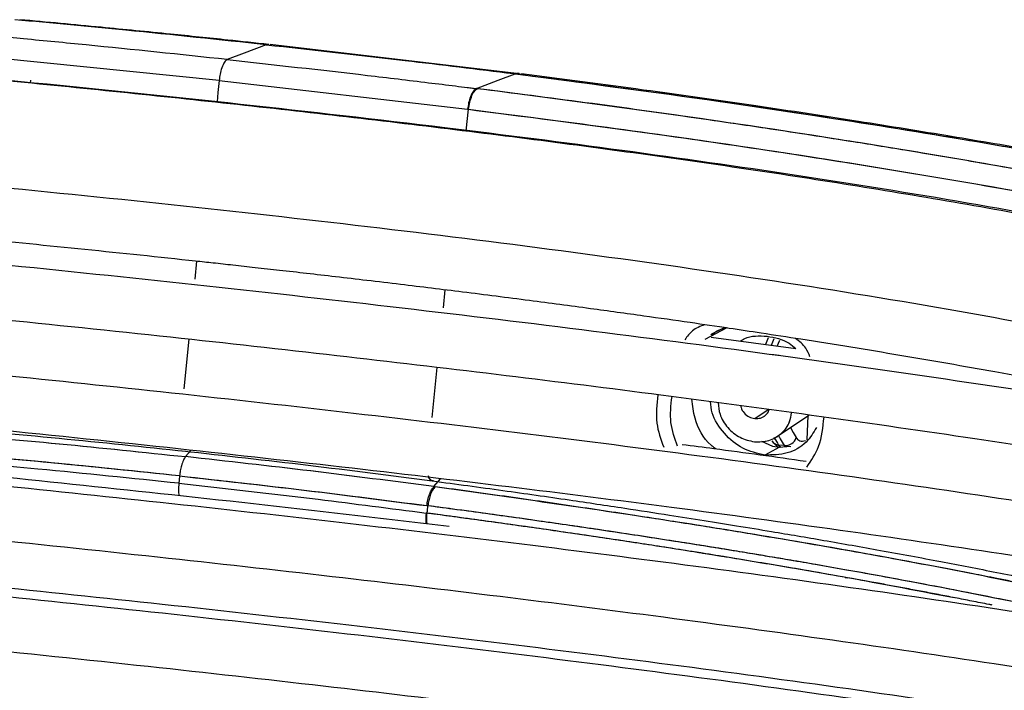
# Model space of a CAD drawing. Units: millimetres. Extents: x 55 to 743, y -867 to 305.
# Drawn here: x 424 to 516, y 238 to 300 of the extents above; entities that cross this region are included whole.
import ezdxf

# ---------------------------------------------------------------- set-up
doc = ezdxf.new("R2010")
doc.units = ezdxf.units.MM

msp = doc.modelspace()

# ---------------------------------------------------------------- linework, layer by layer
at = {"color": 7, "linetype": 'Continuous', "lineweight": 25}
for p, q in [((447.428, 298.036), (446.919, 298.103)), ((470.658, 295.384), (447.295, 298.115)), ((442.534, 294.764), (418.954, 297.13)), ((470.243, 295.376), (470.822, 295.344)), ((470.621, 295.417), (470.453, 295.438)), ((424.882, 294.516), (424.906, 294.775)), ((424.882, 294.516), (424.906, 294.775)), ((442.534, 294.764), (465.786, 292.064)), ((443.186, 292.656), (442.333, 292.755)), ((465.665, 290.043), (465.871, 292.054)), ((465.665, 290.043), (465.871, 292.054)), ((465.786, 292.064), (465.871, 292.054)), ((465.786, 292.064), (465.871, 292.054)), ((440.412, 277.823), (440.243, 276.137)), ((463.66, 275.139), (463.487, 273.464)), ((488.022, 270.531), (490.079, 271.625)), ((439.68, 270.514), (439.216, 265.882)), ((488.583, 270.708), (496.513, 269.64)), ((493.933, 270.636), (493.683, 270.021)), ((494.227, 269.948), (494.493, 270.585)), ((494.782, 269.873), (495.002, 270.425)), ((494.182, 269.13), (494.469, 269.087)), ((494.182, 269.13), (494.469, 269.087)), ((462.911, 267.87), (462.43, 263.194)), ((492.672, 263.088), (493.914, 263.931)), ((493.534, 263.293), (493.541, 263.298)), ((494.788, 261.425), (497.723, 263.419)), ((497.564, 261.089), (497.673, 263.385)), ((493.286, 260.974), (494.32, 260.516)), ((439.901, 260.116), (439.392, 259.521)), ((494.997, 260.4), (493.621, 259.669)), ((494.32, 260.516), (494.997, 260.401)), ((494.473, 260.782), (494.777, 260.438)), ((495.428, 260.551), (494.891, 260.609)), ((494.891, 260.609), (495.116, 260.412)), ((494.891, 260.609), (495.095, 260.41)), ((495.428, 260.551), (494.891, 260.609)), ((494.997, 260.401), (495.965, 260.489)), ((495.417, 260.632), (495.637, 260.456)), ((496.034, 260.432), (495.614, 260.457)), ((462.542, 257.27), (462.47, 257.259)), ((462.584, 257.269), (462.513, 257.265)), ((462.639, 256.712), (463.264, 257.444)), ((462.639, 256.712), (463.264, 257.444)), ((462.737, 256.699), (462.639, 256.712)), ((467.214, 256.049), (467.249, 256.078)), ((465.315, 254.482), (465.318, 254.484)), ((501.126, 248.202), (501.313, 248.176))]:
    msp.add_line(p, q, dxfattribs=at)
at = {"color": 7, "linetype": 'Continuous', "lineweight": 25, "flags": 128}
for points in [[(446.919, 298.103), (444.888, 297.326), (443.292, 296.716)], [(446.919, 298.103), (444.888, 297.326), (443.292, 296.716)], [(466.628, 293.994), (468.653, 294.768), (470.243, 295.376)], [(466.628, 293.994), (468.653, 294.768), (470.243, 295.376)], [(442.534, 294.764), (442.421, 293.639), (442.333, 292.755)], [(442.534, 294.764), (442.421, 293.639), (442.333, 292.755)], [(496.007, 262.253), (496.275, 261.798), (496.56, 261.313)], [(496.007, 262.253), (496.275, 261.798), (496.56, 261.313)], [(438.824, 257.717), (438.785, 257.329), (438.754, 257.024)], [(438.824, 257.717), (438.785, 257.329), (438.754, 257.024)], [(462.737, 256.699), (462.688, 256.706), (462.639, 256.712)]]:
    msp.add_lwpolyline(points, dxfattribs=at)
at = {"color": 7, "linetype": 'Continuous', "lineweight": 25}
for centre, radius, start, end in [((494.979, 261.419), 0.815, 211.0476, 263.75337), ((494.979, 261.419), 0.815, 211.01619, 263.75401), ((495.506, 261.658), 1.109, 265.98575, 341.88108)]:
    msp.add_arc(centre, radius, start, end, dxfattribs=at)
for points, knots in [([(598.579, 260.605), (593.99, 262.197), (584.831, 265.373), (570.798, 269.875), (556.164, 273.952), (540.952, 277.597), (523.905, 281.141), (504.938, 284.51), (484.023, 287.663), (462.625, 290.435), (440.862, 292.902), (418.849, 295.136), (396.614, 297.047), (374.187, 298.546), (353.092, 299.479), (333.397, 299.883), (315.146, 299.835), (296.832, 299.307), (278.483, 298.307), (266.267, 297.379), (260.154, 296.915)], [0, 0, 0, 0, 0.0500461, 0.0998781, 0.1495194, 0.1991919, 0.2489758, 0.3114247, 0.3741393, 0.4370822, 0.5001656, 0.5632311, 0.6261353, 0.6888101, 0.7512343, 0.8010166, 0.8507064, 0.9003831, 0.9501497, 1, 1, 1, 1]), ([(446.919, 298.103), (442.553, 298.565), (434.756, 299.389), (426.877, 300.122), (423.41, 300.445)], [0, 0, 0, 0, 0.5599972, 1, 1, 1, 1]), ([(446.919, 298.103), (442.553, 298.565), (434.756, 299.389), (426.877, 300.122), (423.41, 300.445)], [0, 0, 0, 0, 0.5599972, 1, 1, 1, 1]), ([(447.18, 298.127), (445.9, 298.265), (442.84, 298.594), (437.615, 299.132), (431.129, 299.776), (426.41, 300.213), (423.865, 300.449)], [0, 0, 0, 0, 0.165679, 0.396107, 0.674216, 1, 1, 1, 1]), ([(443.292, 296.716), (438.894, 297.18), (432.562, 297.849), (425.324, 298.547), (422.134, 298.847), (420.729, 298.977), (420.11, 299.034), (419.838, 299.059), (419.718, 299.07), (419.66, 299.075), (419.635, 299.077), (419.624, 299.078)], [0, 0, 0, 0, 0.559995, 0.806398, 0.914815, 0.962519, 0.983508, 0.992743, 0.996807, 0.998595, 1, 1, 1, 1]), ([(443.292, 296.716), (438.894, 297.18), (432.562, 297.849), (425.324, 298.547), (422.134, 298.847), (420.729, 298.977), (420.11, 299.034), (419.838, 299.059), (419.718, 299.07), (419.66, 299.075), (419.635, 299.077), (419.624, 299.078)], [0, 0, 0, 0, 0.559995, 0.806398, 0.914815, 0.962519, 0.983508, 0.992743, 0.996807, 0.998595, 1, 1, 1, 1]), ([(600.467, 260.556), (595.959, 262.112), (586.944, 265.223), (573.125, 269.626), (558.705, 273.631), (543.72, 277.229), (528.331, 280.446), (512.602, 283.324), (496.596, 285.902), (480.27, 288.233), (462.923, 290.447), (444.575, 292.544), (425.269, 294.556), (405.775, 296.325), (388.843, 297.657), (378.335, 298.231), (374.455, 298.443)], [0, 0, 0, 0, 0.070877, 0.141721, 0.212454, 0.283185, 0.354021, 0.423758, 0.493685, 0.563794, 0.634051, 0.713992, 0.793928, 0.873751, 0.953385, 1, 1, 1, 1]), ([(446.919, 298.103), (451.267, 297.622), (459.031, 296.764), (466.702, 295.815), (470.077, 295.397)], [0, 0, 0, 0, 0.559997, 1, 1, 1, 1]), ([(446.919, 298.103), (451.267, 297.622), (459.031, 296.764), (466.702, 295.815), (470.077, 295.397)], [0, 0, 0, 0, 0.559997, 1, 1, 1, 1]), ([(443.292, 296.716), (443.203, 296.653), (443.019, 296.524), (442.782, 295.997), (442.614, 295.38), (442.56, 294.965), (442.534, 294.764)], [0, 0, 0, 0, 0.271962, 0.561992, 0.788037, 1, 1, 1, 1]), ([(443.292, 296.716), (443.203, 296.653), (443.019, 296.524), (442.782, 295.997), (442.614, 295.38), (442.56, 294.965), (442.534, 294.764)], [0, 0, 0, 0, 0.271962, 0.561992, 0.788037, 1, 1, 1, 1]), ([(443.292, 296.716), (447.671, 296.231), (453.976, 295.533), (461.071, 294.68), (464.185, 294.298), (465.554, 294.128), (466.156, 294.053), (466.42, 294.02), (466.537, 294.005), (466.593, 293.998), (466.618, 293.995), (466.628, 293.994)], [0, 0, 0, 0, 0.559995, 0.806398, 0.914815, 0.962519, 0.983508, 0.992743, 0.996807, 0.998595, 1, 1, 1, 1]), ([(443.292, 296.716), (447.671, 296.231), (453.976, 295.533), (461.071, 294.68), (464.185, 294.298), (465.554, 294.128), (466.156, 294.053), (466.42, 294.02), (466.537, 294.005), (466.593, 293.998), (466.618, 293.995), (466.628, 293.994)], [0, 0, 0, 0, 0.559995, 0.806398, 0.914815, 0.962519, 0.983508, 0.992743, 0.996807, 0.998595, 1, 1, 1, 1]), ([(470.077, 295.397), (470.108, 295.393), (470.153, 295.388), (470.204, 295.381), (470.228, 295.378), (470.239, 295.377), (470.243, 295.376)], [0, 0, 0, 0, 0.559942, 0.806316, 0.914721, 1, 1, 1, 1]), ([(470.077, 295.397), (470.108, 295.393), (470.153, 295.388), (470.204, 295.381), (470.228, 295.378), (470.239, 295.377), (470.243, 295.376)], [0, 0, 0, 0, 0.559942, 0.806316, 0.914721, 1, 1, 1, 1]), ([(470.243, 295.376), (476.659, 294.536), (489.484, 292.857), (508.288, 289.951), (526.732, 286.741), (544.741, 283.152), (562.241, 279.12), (579.234, 274.623), (589.984, 271.167), (595.367, 269.436)], [0, 0, 0, 0, 0.142679, 0.2852298, 0.427962, 0.5709643, 0.7138163, 0.8567153, 1, 1, 1, 1]), ([(470.243, 295.376), (474.572, 294.817), (483.428, 293.672), (496.804, 291.73), (507.653, 290.013), (515.893, 288.617), (521.448, 287.639), (527.049, 286.612), (532.423, 285.585), (537.348, 284.605), (542.144, 283.617), (547.222, 282.531), (552.937, 281.253), (558.175, 280.022), (562.862, 278.872), (567.02, 277.817), (571.141, 276.73), (574.904, 275.7), (577.89, 274.857), (580.507, 274.1), (583.255, 273.288), (586.327, 272.354), (589.518, 271.353), (592.514, 270.387), (594.434, 269.747), (595.367, 269.436)], [0, 0, 0, 0, 0.096117, 0.196653, 0.301584, 0.344001, 0.387084, 0.430831, 0.475238, 0.513979, 0.547986, 0.590107, 0.636486, 0.687121, 0.718953, 0.752892, 0.791168, 0.822977, 0.848769, 0.867829, 0.890568, 0.920175, 0.948282, 0.974891, 1, 1, 1, 1]), ([(596.455, 269.247), (593.646, 270.173), (588.267, 271.947), (580.325, 274.321), (572.99, 276.378), (566.284, 278.141), (560.273, 279.636), (554.975, 280.891), (550.405, 281.93), (546.341, 282.823), (542.268, 283.69), (537.673, 284.637), (532.236, 285.714), (525.961, 286.905), (518.833, 288.192), (510.888, 289.552), (502.118, 290.968), (492.512, 292.426), (482.008, 293.921), (474.644, 294.87), (470.824, 295.363)], [0, 0, 0, 0, 0.074949, 0.143544, 0.205863, 0.261953, 0.311844, 0.354831, 0.391868, 0.422956, 0.452938, 0.489605, 0.532522, 0.581637, 0.636935, 0.698408, 0.764792, 0.83716, 0.915544, 1, 1, 1, 1]), ([(466.628, 293.994), (466.53, 293.933), (466.328, 293.807), (466.065, 293.287), (465.877, 292.676), (465.816, 292.264), (465.786, 292.064)], [0, 0, 0, 0, 0.272028, 0.561975, 0.787971, 1, 1, 1, 1]), ([(466.628, 293.994), (466.53, 293.933), (466.328, 293.807), (466.065, 293.287), (465.877, 292.676), (465.816, 292.264), (465.786, 292.064)], [0, 0, 0, 0, 0.272028, 0.561975, 0.787971, 1, 1, 1, 1]), ([(465.871, 292.054), (465.906, 292.282), (465.978, 292.752), (466.189, 293.369), (466.447, 293.826), (466.627, 293.932), (466.714, 293.983)], [0, 0, 0, 0, 0.241904, 0.499999, 0.758095, 1, 1, 1, 1]), ([(465.871, 292.054), (465.906, 292.282), (465.978, 292.752), (466.189, 293.369), (466.447, 293.826), (466.627, 293.932), (466.714, 293.983)], [0, 0, 0, 0, 0.241905, 0.5, 0.758095, 1, 1, 1, 1]), ([(466.714, 293.983), (466.698, 293.985), (466.669, 293.989), (466.641, 293.992), (466.628, 293.994)], [0, 0, 0, 0, 0.559972, 1, 1, 1, 1]), ([(466.714, 293.983), (466.698, 293.985), (466.669, 293.989), (466.641, 293.992), (466.628, 293.994)], [0, 0, 0, 0, 0.559972, 1, 1, 1, 1]), ([(572.548, 274.019), (567.104, 275.49), (556.227, 278.429), (539.216, 282.247), (521.724, 285.688), (503.75, 288.768), (485.417, 291.556), (472.945, 293.175), (466.714, 293.983)], [0, 0, 0, 0, 0.166882, 0.333383, 0.499903, 0.666657, 0.833453, 1, 1, 1, 1]), ([(572.548, 274.019), (570.279, 274.648), (565.741, 275.906), (558.803, 277.685), (551.774, 279.387), (544.648, 281.009), (537.43, 282.556), (530.123, 284.032), (521.967, 285.586), (514.174, 286.976), (507.104, 288.166), (501.916, 289.005), (497.552, 289.687), (492.952, 290.388), (486.115, 291.395), (477.14, 292.65), (470.079, 293.553), (466.714, 293.983)], [0, 0, 0, 0, 0.070028, 0.140032, 0.21002, 0.279998, 0.349971, 0.419943, 0.489915, 0.581561, 0.63842, 0.686069, 0.724504, 0.758006, 0.811607, 0.910226, 1, 1, 1, 1]), ([(465.871, 292.054), (472.077, 291.255), (484.496, 289.657), (502.747, 286.902), (520.629, 283.85), (538.02, 280.427), (554.926, 276.62), (565.729, 273.683), (571.138, 272.212)], [0, 0, 0, 0, 0.166734, 0.333631, 0.500399, 0.666849, 0.833221, 1, 1, 1, 1]), ([(465.871, 292.054), (469.938, 291.537), (478.294, 290.474), (490.68, 288.725), (503.024, 286.823), (515.073, 284.794), (526.842, 282.649), (538.404, 280.306), (549.778, 277.768), (560.733, 275.084), (567.764, 273.144), (571.138, 272.212)], [0, 0, 0, 0, 0.109108, 0.224175, 0.336533, 0.448529, 0.560308, 0.670149, 0.782404, 0.895591, 1, 1, 1, 1]), ([(530.741, 269.513), (525.18, 270.613), (514.029, 272.82), (496.728, 275.666), (479.044, 278.237), (461, 280.544), (442.682, 282.636), (424.176, 284.561), (405.527, 286.276), (386.758, 287.713), (367.901, 288.861), (355.218, 289.303), (348.892, 289.523)], [0, 0, 0, 0, 0.099025, 0.1985488, 0.2985635, 0.3990091, 0.4997816, 0.6006056, 0.7011116, 0.8012057, 0.900837, 1, 1, 1, 1]), ([(326.908, 284.849), (333.334, 284.506), (346.228, 283.817), (365.458, 282.507), (384.471, 281.029), (403.249, 279.382), (421.794, 277.594), (440.249, 275.665), (458.517, 273.619), (476.465, 271.454), (494.191, 269.145), (511.655, 266.668), (528.865, 264.021), (539.926, 262.1), (545.445, 261.142)], [0, 0, 0, 0, 0.083181, 0.166932, 0.251331, 0.333782, 0.416812, 0.500483, 0.584126, 0.666979, 0.749146, 0.83313, 0.916728, 1, 1, 1, 1]), ([(545.445, 261.142), (542.299, 261.873), (535.862, 263.369), (525.748, 265.465), (517.301, 267.072), (510.733, 268.242), (506.243, 269.014), (501.653, 269.774), (497.315, 270.466), (493.51, 271.053), (490.053, 271.573), (486.399, 272.109), (482.072, 272.725), (477.062, 273.415), (471.409, 274.165), (465.483, 274.92), (460.403, 275.542), (456.432, 276.016), (453.496, 276.359), (450.772, 276.673), (448.263, 276.957), (445.97, 277.214), (443.894, 277.443), (442.037, 277.647), (437.428, 278.146), (429.979, 278.93), (419.581, 279.957), (409.148, 280.913), (398.682, 281.787), (388.473, 282.55), (377.914, 283.241), (366.711, 283.858), (354.27, 284.381), (340.914, 284.763), (331.671, 284.82), (326.908, 284.849)], [0, 0, 0, 0, 0.04804, 0.09828, 0.150763, 0.172005, 0.1936, 0.21555, 0.237857, 0.255494, 0.269593, 0.286768, 0.307032, 0.330393, 0.356865, 0.385766, 0.412529, 0.426964, 0.440405, 0.452849, 0.464295, 0.474741, 0.484186, 0.492628, 0.500067, 0.546963, 0.593768, 0.640465, 0.687041, 0.733485, 0.776004, 0.826484, 0.88066, 0.938501, 1, 1, 1, 1]), ([(597.588, 245.039), (595.496, 245.52), (591.545, 246.429), (585.934, 247.702), (580.567, 248.905), (575.222, 250.077), (569.597, 251.274), (563.909, 252.44), (558.128, 253.58), (550.115, 255.101), (539.599, 256.986), (526.575, 259.151), (512.982, 261.254), (498.809, 263.297), (484.16, 265.265), (469.338, 267.129), (454.363, 268.897), (438.721, 270.637), (422.665, 272.318), (406.364, 273.91), (389.963, 275.388), (373.453, 276.74), (356.674, 277.966), (340.092, 279.022), (323.698, 279.902), (307.637, 280.6), (291.543, 281.121), (275.312, 281.477), (264.444, 281.589), (259.011, 281.645)], [0, 0, 0, 0, 0.022342, 0.042199, 0.059574, 0.079, 0.098093, 0.117691, 0.13688, 0.156049, 0.196941, 0.238869, 0.279481, 0.323257, 0.368329, 0.411269, 0.454905, 0.499921, 0.547459, 0.593556, 0.639503, 0.686719, 0.73258, 0.779681, 0.824223, 0.867656, 0.911354, 0.955679, 1, 1, 1, 1]), ([(250.902, 276.632), (256.14, 276.593), (266.387, 276.517), (281.706, 276.255), (296.743, 275.862), (311.813, 275.309), (326.965, 274.604), (342.108, 273.754), (357.656, 272.743), (373.627, 271.565), (389.899, 270.223), (406.019, 268.766), (421.996, 267.205), (438.402, 265.487), (454.958, 263.643), (471.454, 261.679), (487.711, 259.606), (503.702, 257.411), (519.556, 255.058), (533.971, 252.737), (547.041, 250.461), (558.621, 248.296), (569.832, 246.038), (580.766, 243.669), (591.674, 241.207), (598.912, 239.537), (602.563, 238.694)], [0, 0, 0, 0, 0.0411, 0.080402, 0.120094, 0.159068, 0.198908, 0.239707, 0.279221, 0.323014, 0.368071, 0.411044, 0.454675, 0.49963, 0.547266, 0.593318, 0.639197, 0.686465, 0.732263, 0.779398, 0.816643, 0.853052, 0.888924, 0.925561, 0.962454, 1, 1, 1, 1]), ([(603.817, 233.213), (599.113, 234.297), (589.889, 236.423), (575.959, 239.537), (561.791, 242.489), (546.931, 245.29), (531.581, 247.937), (516.098, 250.384), (500.565, 252.653), (485.18, 254.741), (469.603, 256.712), (453.859, 258.58), (437.399, 260.413), (420.498, 262.18), (403.337, 263.848), (386.064, 265.389), (368.67, 266.791), (350.984, 268.053), (335.109, 269.026), (321.003, 269.762), (308.936, 270.299), (296.949, 270.738), (284.849, 271.08), (272.783, 271.328), (260.498, 271.499), (252.352, 271.554), (248.131, 271.583)], [0, 0, 0, 0, 0.047794, 0.09372, 0.139617, 0.185643, 0.233015, 0.279384, 0.323162, 0.368281, 0.411193, 0.45482, 0.499868, 0.547432, 0.593511, 0.639447, 0.686701, 0.732555, 0.779664, 0.811602, 0.84295, 0.873738, 0.904782, 0.936811, 0.967261, 1, 1, 1, 1]), ([(487.973, 271.876), (487.567, 271.722), (486.832, 271.442), (486.347, 270.777), (486.13, 270.478)], [0, 0, 0, 0, 0.550798, 1, 1, 1, 1]), ([(487.973, 271.876), (487.567, 271.722), (486.832, 271.442), (486.347, 270.777), (486.13, 270.478)], [0, 0, 0, 0, 0.550798, 1, 1, 1, 1]), ([(488.549, 270.951), (489.029, 271.236), (489.524, 271.529), (490.064, 271.622), (490.079, 271.625)], [0, 0, 0, 0, 0.9716432, 1, 1, 1, 1]), ([(488.549, 270.951), (489.029, 271.236), (489.524, 271.529), (490.064, 271.622), (490.079, 271.625)], [0, 0, 0, 0, 0.9716432, 1, 1, 1, 1]), ([(488.723, 270.903), (488.738, 270.925), (488.972, 271.264), (489.378, 271.404), (489.758, 271.535)], [0, 0, 0, 0, 0.065094, 1, 1, 1, 1]), ([(488.723, 270.903), (488.738, 270.925), (488.972, 271.264), (489.378, 271.404), (489.758, 271.535)], [0, 0, 0, 0, 0.065094, 1, 1, 1, 1]), ([(491.298, 270.342), (491.442, 270.433), (492.169, 270.891), (493.085, 270.839), (493.82, 270.796)], [0, 0, 0, 0, 0.198428, 1, 1, 1, 1]), ([(491.298, 270.342), (491.442, 270.433), (492.169, 270.891), (493.085, 270.839), (493.82, 270.796)], [0, 0, 0, 0, 0.198428, 1, 1, 1, 1]), ([(493.82, 270.796), (494.547, 270.672), (495.54, 270.502), (496.308, 269.822), (496.513, 269.64)], [0, 0, 0, 0, 0.733138, 1, 1, 1, 1]), ([(493.82, 270.796), (494.547, 270.672), (495.54, 270.502), (496.308, 269.822), (496.513, 269.64)], [0, 0, 0, 0, 0.733138, 1, 1, 1, 1]), ([(497.835, 268.869), (497.72, 269.152), (497.429, 269.868), (496.839, 270.319), (496.483, 270.591)], [0, 0, 0, 0, 0.396588, 1, 1, 1, 1]), ([(497.835, 268.869), (497.72, 269.152), (497.429, 269.868), (496.839, 270.319), (496.483, 270.591)], [0, 0, 0, 0, 0.396588, 1, 1, 1, 1]), ([(494.469, 269.087), (494.544, 269.074), (494.697, 269.047), (494.867, 269.022), (494.946, 269.016), (494.952, 269.016)], [0, 0, 0, 0, 0.468338, 0.958984, 1, 1, 1, 1]), ([(494.469, 269.087), (494.544, 269.074), (494.697, 269.046), (494.864, 269.022), (494.939, 269.017), (494.942, 269.017)], [0, 0, 0, 0, 0.479105, 0.980992, 1, 1, 1, 1]), ([(247.226, 266.526), (252.519, 266.486), (262.915, 266.407), (278.454, 266.141), (293.725, 265.745), (309.006, 265.189), (324.37, 264.476), (339.725, 263.617), (355.491, 262.594), (371.687, 261.4), (388.189, 260.041), (404.535, 258.563), (420.734, 256.979), (437.366, 255.236), (454.147, 253.364), (470.869, 251.37), (487.347, 249.265), (503.553, 247.035), (519.619, 244.646), (534.223, 242.289), (547.464, 239.976), (559.184, 237.778), (570.533, 235.484), (581.633, 233.076), (592.723, 230.581), (600.073, 228.888), (603.763, 228.038)], [0, 0, 0, 0, 0.040963, 0.080443, 0.120133, 0.159102, 0.198937, 0.239726, 0.279239, 0.323034, 0.368092, 0.41107, 0.454699, 0.499644, 0.547269, 0.593315, 0.639193, 0.686454, 0.732245, 0.779374, 0.816615, 0.853025, 0.8888, 0.925509, 0.962606, 1, 1, 1, 1]), ([(483.609, 265.315), (483.503, 264.42), (483.303, 262.728), (483.878, 261.162), (484.149, 260.425)], [0, 0, 0, 0, 0.528901, 1, 1, 1, 1]), ([(483.609, 265.315), (483.503, 264.42), (483.303, 262.728), (483.878, 261.162), (484.149, 260.425)], [0, 0, 0, 0, 0.528901, 1, 1, 1, 1]), ([(485.441, 260.498), (485.178, 261.226), (484.643, 262.71), (484.831, 264.32), (484.927, 265.14)], [0, 0, 0, 0, 0.490334, 1, 1, 1, 1]), ([(485.441, 260.498), (485.178, 261.226), (484.643, 262.71), (484.831, 264.32), (484.927, 265.14)], [0, 0, 0, 0, 0.490334, 1, 1, 1, 1]), ([(488.98, 260.268), (488.845, 260.373), (487.932, 261.072), (487.032, 262.765), (486.848, 264.307), (486.778, 264.891)], [0, 0, 0, 0, 0.09804, 0.658336, 1, 1, 1, 1]), ([(488.98, 260.268), (488.845, 260.373), (487.932, 261.072), (487.032, 262.765), (486.848, 264.307), (486.778, 264.891)], [0, 0, 0, 0, 0.09804, 0.658336, 1, 1, 1, 1]), ([(493.621, 259.669), (492.913, 259.828), (491.498, 260.147), (489.757, 261.63), (488.684, 263.236), (488.555, 264.313), (488.513, 264.657)], [0, 0, 0, 0, 0.288202, 0.576384, 0.864668, 1, 1, 1, 1]), ([(493.621, 259.669), (492.913, 259.828), (491.498, 260.147), (489.757, 261.63), (488.684, 263.236), (488.555, 264.313), (488.513, 264.657)], [0, 0, 0, 0, 0.288202, 0.576384, 0.864668, 1, 1, 1, 1]), ([(489.234, 264.56), (489.271, 264.202), (489.358, 263.364), (490.104, 262.19), (491.249, 261.224), (492.171, 261.015), (492.633, 260.911)], [0, 0, 0, 0, 0.199147, 0.466098, 0.733049, 1, 1, 1, 1]), ([(489.235, 264.56), (489.272, 264.202), (489.358, 263.364), (490.104, 262.191), (491.249, 261.224), (492.171, 261.015), (492.633, 260.911)], [0, 0, 0, 0, 0.199075, 0.466109, 0.733101, 1, 1, 1, 1]), ([(491.359, 264.275), (491.366, 264.224), (491.399, 263.983), (491.666, 263.601), (492.117, 263.213), (492.487, 263.129), (492.672, 263.088)], [0, 0, 0, 0, 0.081011, 0.3873407, 0.6936703, 1, 1, 1, 1]), ([(491.359, 264.275), (491.366, 264.224), (491.399, 263.983), (491.666, 263.601), (492.117, 263.213), (492.487, 263.129), (492.672, 263.088)], [0, 0, 0, 0, 0.081011, 0.387341, 0.69367, 1, 1, 1, 1]), ([(492.633, 260.911), (493.096, 260.915), (494.022, 260.923), (495.193, 261.64), (495.954, 262.594), (496.067, 263.348), (496.11, 263.636)], [0, 0, 0, 0, 0.27634, 0.552797, 0.829311, 1, 1, 1, 1]), ([(492.633, 260.911), (493.096, 260.915), (494.023, 260.924), (495.194, 261.641), (495.955, 262.596), (496.068, 263.349), (496.111, 263.635)], [0, 0, 0, 0, 0.27656, 0.553121, 0.829681, 1, 1, 1, 1]), ([(492.672, 263.088), (492.858, 263.089), (493.23, 263.092), (493.69, 263.383), (493.962, 263.685), (494.002, 263.893), (494.007, 263.918)], [0, 0, 0, 0, 0.3185564, 0.6371127, 0.9556691, 1, 1, 1, 1]), ([(492.672, 263.088), (492.858, 263.089), (493.23, 263.092), (493.69, 263.383), (493.962, 263.685), (494.002, 263.893), (494.007, 263.918)], [0, 0, 0, 0, 0.318556, 0.637113, 0.955669, 1, 1, 1, 1]), ([(497.549, 258.546), (497.962, 259.169), (498.888, 260.564), (499.059, 262.276), (499.154, 263.224)], [0, 0, 0, 0, 0.446689, 1, 1, 1, 1]), ([(497.549, 258.546), (497.962, 259.169), (498.888, 260.564), (499.059, 262.276), (499.154, 263.224)], [0, 0, 0, 0, 0.446689, 1, 1, 1, 1]), ([(415.571, 262.329), (419.573, 261.979), (427.575, 261.277), (435.463, 260.446), (439.407, 260.031)], [0, 0, 0, 0, 0.50001, 1, 1, 1, 1]), ([(415.571, 262.329), (419.573, 261.979), (427.575, 261.277), (435.463, 260.446), (439.407, 260.031)], [0, 0, 0, 0, 0.50001, 1, 1, 1, 1]), ([(415.634, 261.797), (419.623, 261.451), (427.601, 260.759), (435.461, 259.934), (439.392, 259.521)], [0, 0, 0, 0, 0.499975, 1, 1, 1, 1]), ([(415.634, 261.797), (419.619, 261.451), (427.596, 260.76), (435.457, 259.934), (439.392, 259.521)], [0, 0, 0, 0, 0.499447, 1, 1, 1, 1]), ([(498.45, 262.25), (498.156, 261.766), (497.501, 260.685), (495.736, 259.699), (494.326, 259.679), (493.621, 259.669)], [0, 0, 0, 0, 0.288651, 0.644487, 1, 1, 1, 1]), ([(498.45, 262.25), (498.156, 261.766), (497.501, 260.685), (495.736, 259.699), (494.326, 259.679), (493.621, 259.669)], [0, 0, 0, 0, 0.288651, 0.644487, 1, 1, 1, 1]), ([(603.601, 222.892), (598.901, 223.97), (589.649, 226.094), (575.634, 229.21), (561.359, 232.172), (546.401, 234.983), (530.983, 237.635), (515.439, 240.089), (499.849, 242.365), (484.409, 244.46), (468.777, 246.439), (452.979, 248.314), (436.468, 250.156), (419.515, 251.932), (402.299, 253.608), (384.971, 255.159), (367.52, 256.572), (349.78, 257.844), (333.185, 258.87), (317.703, 259.678), (303.601, 260.288), (289.493, 260.767), (275.371, 261.113), (261.011, 261.353), (251.436, 261.43), (246.562, 261.469)], [0, 0, 0, 0, 0.0474954, 0.0934842, 0.1396341, 0.1856736, 0.233043, 0.2794134, 0.3231915, 0.3682977, 0.4112218, 0.4548486, 0.4998767, 0.5474186, 0.5934986, 0.6394387, 0.6866766, 0.7325287, 0.7796303, 0.8168295, 0.8532414, 0.889115, 0.9260099, 0.9623353, 1, 1, 1, 1]), ([(494.464, 261.314), (494.475, 261.296), (494.618, 261.061), (494.76, 260.826), (494.891, 260.609)], [0, 0, 0, 0, 0.0780179, 1, 1, 1, 1]), ([(494.464, 261.314), (494.475, 261.296), (494.618, 261.061), (494.76, 260.826), (494.891, 260.609)], [0, 0, 0, 0, 0.0780179, 1, 1, 1, 1]), ([(494.939, 261.418), (494.98, 261.344), (495.143, 261.056), (495.307, 260.767), (495.428, 260.551)], [0, 0, 0, 0, 0.253319, 1, 1, 1, 1]), ([(494.939, 261.418), (494.98, 261.344), (495.143, 261.056), (495.307, 260.767), (495.428, 260.551)], [0, 0, 0, 0, 0.253319, 1, 1, 1, 1]), ([(497.407, 261.001), (497.229, 260.946), (496.91, 260.847), (496.668, 261.17), (496.56, 261.313)], [0, 0, 0, 0, 0.55927, 1, 1, 1, 1]), ([(497.407, 261.001), (497.229, 260.946), (496.91, 260.847), (496.668, 261.17), (496.56, 261.313)], [0, 0, 0, 0, 0.55927, 1, 1, 1, 1]), ([(438.824, 257.717), (434.91, 258.128), (427.083, 258.952), (419.139, 259.648), (415.168, 259.996)], [0, 0, 0, 0, 0.500023, 1, 1, 1, 1]), ([(438.824, 257.717), (434.815, 258.138), (426.987, 258.961), (419.044, 259.657), (415.168, 259.996)], [0, 0, 0, 0, 0.51211, 1, 1, 1, 1]), ([(439.126, 260.061), (443.05, 259.625), (450.899, 258.754), (458.614, 257.756), (462.471, 257.257)], [0, 0, 0, 0, 0.499996, 1, 1, 1, 1]), ([(439.126, 260.061), (443.05, 259.625), (450.899, 258.754), (458.614, 257.756), (462.471, 257.257)], [0, 0, 0, 0, 0.499996, 1, 1, 1, 1]), ([(485.867, 260.667), (486.864, 260.541), (490.782, 260.046), (494.613, 259.504), (497.471, 259.101)], [0, 0, 0, 0, 0.254367, 1, 1, 1, 1]), ([(438.754, 257.024), (434.369, 257.484), (426.538, 258.304), (418.591, 258.998), (415.094, 259.303)], [0, 0, 0, 0, 0.559994, 1, 1, 1, 1]), ([(438.754, 257.024), (434.369, 257.484), (426.538, 258.304), (418.591, 258.998), (415.094, 259.303)], [0, 0, 0, 0, 0.559994, 1, 1, 1, 1]), ([(439.392, 259.521), (439.321, 259.419), (439.177, 259.213), (439.007, 258.729), (438.885, 258.215), (438.844, 257.881), (438.824, 257.717)], [0, 0, 0, 0, 0.274833, 0.561266, 0.785167, 1, 1, 1, 1]), ([(439.392, 259.521), (439.321, 259.419), (439.177, 259.213), (439.007, 258.729), (438.885, 258.215), (438.844, 257.881), (438.824, 257.717)], [0, 0, 0, 0, 0.274833, 0.561266, 0.785167, 1, 1, 1, 1]), ([(462.639, 256.712), (458.799, 257.213), (451.119, 258.215), (443.301, 259.086), (439.392, 259.521)], [0, 0, 0, 0, 0.499975, 1, 1, 1, 1]), ([(462.639, 256.712), (458.804, 257.213), (451.124, 258.215), (443.306, 259.085), (439.392, 259.521)], [0, 0, 0, 0, 0.499361, 1, 1, 1, 1]), ([(413.437, 258.49), (416.138, 258.23), (424.411, 257.43), (438.438, 255.94), (452.63, 254.379), (461.215, 253.343), (464.063, 253)], [0, 0, 0, 0, 0.157707, 0.483123, 0.82855, 1, 1, 1, 1]), ([(438.824, 257.717), (442.716, 257.284), (450.501, 256.419), (458.149, 255.428), (461.973, 254.933)], [0, 0, 0, 0, 0.5000226, 1, 1, 1, 1]), ([(438.824, 257.717), (442.809, 257.274), (450.593, 256.408), (458.241, 255.417), (461.973, 254.933)], [0, 0, 0, 0, 0.511954, 1, 1, 1, 1]), ([(462.513, 257.265), (462.502, 257.264), (462.428, 257.256), (462.307, 257.361), (462.185, 257.514), (462.14, 257.669), (462.128, 257.711)], [0, 0, 0, 0, 0.067869, 0.461349, 0.854437, 1, 1, 1, 1]), ([(462.513, 257.265), (462.502, 257.264), (462.428, 257.256), (462.307, 257.361), (462.185, 257.514), (462.14, 257.669), (462.128, 257.711)], [0, 0, 0, 0, 0.067869, 0.461349, 0.854437, 1, 1, 1, 1]), ([(462.47, 257.259), (462.468, 257.259), (462.399, 257.247), (462.277, 257.336), (462.183, 257.498), (462.137, 257.578)], [0, 0, 0, 0, 0.017504, 0.518901, 1, 1, 1, 1]), ([(462.47, 257.259), (462.468, 257.259), (462.399, 257.247), (462.277, 257.336), (462.183, 257.498), (462.137, 257.578)], [0, 0, 0, 0, 0.017504, 0.518901, 1, 1, 1, 1]), ([(462.511, 257.249), (464.709, 256.955), (468.991, 256.38), (474.979, 255.521), (480.177, 254.748), (484.387, 254.1), (487.876, 253.55), (491.056, 253.038), (494.787, 252.424), (499.283, 251.661), (504.566, 250.728), (509.968, 249.728), (515.376, 248.676), (520.47, 247.634), (525.248, 246.605), (529.669, 245.607), (533.228, 244.767), (536.129, 244.058), (538.592, 243.442), (541.527, 242.686), (545.566, 241.605), (549.455, 240.528), (552.13, 239.725), (552.955, 239.478)], [0, 0, 0, 0, 0.069331, 0.135088, 0.190472, 0.235491, 0.270275, 0.302927, 0.338271, 0.391267, 0.449364, 0.511308, 0.569338, 0.628878, 0.681586, 0.730212, 0.778792, 0.803081, 0.829831, 0.863666, 0.904699, 0.970617, 1, 1, 1, 1]), ([(462.511, 257.249), (464.709, 256.955), (468.991, 256.38), (474.979, 255.521), (480.177, 254.748), (484.387, 254.1), (487.876, 253.55), (491.056, 253.038), (494.787, 252.424), (499.283, 251.661), (504.566, 250.728), (509.968, 249.728), (515.376, 248.676), (520.47, 247.634), (525.248, 246.605), (529.669, 245.607), (533.228, 244.767), (536.129, 244.058), (538.592, 243.442), (541.527, 242.686), (545.566, 241.605), (549.455, 240.528), (552.13, 239.725), (552.955, 239.478)], [0, 0, 0, 0, 0.069331, 0.135088, 0.190472, 0.235491, 0.270275, 0.302927, 0.338271, 0.391267, 0.449364, 0.511308, 0.569338, 0.628878, 0.681586, 0.730212, 0.778792, 0.803081, 0.829831, 0.863666, 0.904699, 0.970617, 1, 1, 1, 1]), ([(245.905, 256.413), (252.027, 256.358), (264.196, 256.249), (282.292, 255.879), (300.206, 255.323), (318.134, 254.549), (336.059, 253.576), (353.574, 252.442), (370.673, 251.175), (387.211, 249.806), (403.594, 248.32), (419.83, 246.728), (436.495, 244.979), (453.311, 243.1), (470.071, 241.1), (486.588, 238.989), (502.835, 236.755), (518.942, 234.362), (533.59, 232.001), (546.874, 229.687), (558.64, 227.488), (570.041, 225.194), (581.201, 222.785), (592.351, 220.293), (599.735, 218.599), (603.437, 217.749)], [0, 0, 0, 0, 0.047239, 0.093902, 0.139544, 0.185588, 0.232891, 0.279275, 0.323069, 0.368114, 0.411104, 0.454733, 0.499659, 0.547262, 0.593309, 0.639191, 0.686434, 0.732222, 0.77934, 0.816576, 0.852991, 0.88878, 0.925501, 0.962646, 1, 1, 1, 1]), ([(286.056, 256.502), (290.847, 256.363), (301.65, 256.05), (318.556, 255.305), (336.61, 254.331), (354.228, 253.189), (371.403, 251.917), (388.015, 250.543), (404.479, 249.05), (420.804, 247.45), (437.573, 245.69), (454.502, 243.798), (471.387, 241.783), (488.037, 239.653), (504.425, 237.397), (520.654, 234.983), (535.38, 232.605), (548.714, 230.281), (560.491, 228.069), (569.203, 226.336), (573.916, 225.318), (574.979, 225.088)], [0, 0, 0, 0, 0.046168, 0.104101, 0.163604, 0.221816, 0.276696, 0.333132, 0.387075, 0.441835, 0.498217, 0.558064, 0.615954, 0.673675, 0.73319, 0.790874, 0.849976, 0.896586, 0.942181, 0.986958, 1, 1, 1, 1]), ([(438.754, 257.024), (438.738, 256.808), (438.707, 256.399), (438.746, 256.054), (438.764, 255.891)], [0, 0, 0, 0, 0.528566, 1, 1, 1, 1]), ([(438.754, 257.024), (438.738, 256.808), (438.707, 256.399), (438.746, 256.054), (438.764, 255.891)], [0, 0, 0, 0, 0.528566, 1, 1, 1, 1]), ([(438.754, 257.024), (443.113, 256.538), (450.896, 255.67), (458.541, 254.676), (461.905, 254.24)], [0, 0, 0, 0, 0.559994, 1, 1, 1, 1]), ([(438.754, 257.024), (443.113, 256.538), (450.896, 255.67), (458.541, 254.676), (461.905, 254.24)], [0, 0, 0, 0, 0.559994, 1, 1, 1, 1]), ([(461.973, 254.933), (462.002, 255.118), (462.06, 255.496), (462.22, 256.014), (462.417, 256.449), (462.566, 256.626), (462.639, 256.712)], [0, 0, 0, 0, 0.244813, 0.5, 0.755186, 1, 1, 1, 1]), ([(461.973, 254.933), (462.002, 255.118), (462.06, 255.496), (462.22, 256.014), (462.417, 256.449), (462.566, 256.626), (462.639, 256.712)], [0, 0, 0, 0, 0.2448138, 0.5000002, 0.7551865, 1, 1, 1, 1]), ([(462.737, 256.699), (462.655, 256.6), (462.487, 256.398), (462.288, 255.922), (462.145, 255.414), (462.095, 255.083), (462.071, 254.92)], [0, 0, 0, 0, 0.274892, 0.561251, 0.785108, 1, 1, 1, 1]), ([(462.737, 256.699), (462.655, 256.6), (462.487, 256.398), (462.288, 255.922), (462.145, 255.414), (462.095, 255.083), (462.071, 254.92)], [0, 0, 0, 0, 0.274892, 0.561251, 0.785108, 1, 1, 1, 1]), ([(546.03, 240.925), (545.81, 240.991), (539.196, 242.966), (525.545, 246.052), (505.127, 250.171), (484.189, 253.674), (469.888, 255.691), (462.737, 256.699)], [0, 0, 0, 0, 0.008529, 0.256502, 0.504504, 0.752224, 1, 1, 1, 1]), ([(546.074, 240.927), (545.089, 241.196), (542.801, 241.819), (539.206, 242.746), (534.966, 243.801), (530.631, 244.83), (526.391, 245.79), (522.685, 246.596), (519.073, 247.354), (515.908, 247.997), (513.012, 248.568), (510.514, 249.05), (507.766, 249.568), (504.644, 250.143), (501.11, 250.776), (497.13, 251.468), (492.666, 252.221), (487.716, 253.027), (482.141, 253.905), (476.088, 254.82), (469.55, 255.771), (465.048, 256.385), (462.737, 256.699)], [0, 0, 0, 0, 0.03752, 0.087164, 0.135642, 0.196615, 0.248643, 0.292454, 0.332888, 0.380824, 0.407719, 0.437978, 0.471175, 0.506825, 0.550165, 0.597739, 0.648746, 0.708673, 0.772675, 0.844752, 0.920301, 1, 1, 1, 1]), ([(462.071, 254.92), (462.071, 254.92), (462.071, 254.92), (462.07, 254.92), (462.07, 254.92), (462.068, 254.921), (462.06, 254.922), (462.028, 254.926), (461.997, 254.93), (461.973, 254.933)], [0, 0, 0, 0, 0.001102, 0.001592, 0.00452, 0.016231, 0.063077, 0.250462, 1, 1, 1, 1]), ([(462.071, 254.92), (462.071, 254.92), (462.071, 254.92), (462.07, 254.92), (462.07, 254.92), (462.068, 254.921), (462.06, 254.922), (462.028, 254.926), (461.997, 254.93), (461.973, 254.933)], [0, 0, 0, 0, 0.001102, 0.001592, 0.00452, 0.016231, 0.063077, 0.250462, 1, 1, 1, 1]), ([(462, 254.227), (462.013, 254.356), (462.037, 254.588), (462.06, 254.819), (462.071, 254.92)], [0, 0, 0, 0, 0.56, 1, 1, 1, 1]), ([(462, 254.227), (462.013, 254.356), (462.037, 254.588), (462.06, 254.819), (462.071, 254.92)], [0, 0, 0, 0, 0.56, 1, 1, 1, 1]), ([(525.689, 244.035), (524.401, 244.324), (520.758, 245.14), (514.588, 246.403), (507.668, 247.742), (501.287, 248.906), (495.778, 249.865), (490.483, 250.747), (484.983, 251.627), (479.15, 252.521), (473.249, 253.385), (467.588, 254.181), (463.88, 254.678), (462.071, 254.92)], [0, 0, 0, 0, 0.063082, 0.178411, 0.298462, 0.395262, 0.482124, 0.559047, 0.644352, 0.739469, 0.830449, 0.917292, 1, 1, 1, 1]), ([(525.796, 244.022), (525.511, 244.087), (524.063, 244.413), (521.116, 245.049), (517.136, 245.882), (513.188, 246.672), (509.792, 247.33), (506.849, 247.885), (504.012, 248.409), (501.216, 248.913), (498.503, 249.39), (496.159, 249.794), (494.189, 250.127), (492.354, 250.434), (490.29, 250.773), (487.838, 251.17), (485.08, 251.606), (481.797, 252.116), (477.655, 252.742), (472.873, 253.438), (468.322, 254.077), (464.787, 254.559), (462.838, 254.818), (462.071, 254.92)], [0, 0, 0, 0, 0.013926, 0.070871, 0.143349, 0.206718, 0.260962, 0.306086, 0.347263, 0.395978, 0.438755, 0.475598, 0.506506, 0.53148, 0.561758, 0.60328, 0.64617, 0.690428, 0.756024, 0.838237, 0.911104, 0.965021, 1, 1, 1, 1]), ([(461.905, 254.24), (461.892, 254.1), (461.864, 253.809), (461.86, 253.472), (461.882, 253.302), (461.888, 253.26)], [0, 0, 0, 0, 0.409628, 0.85473, 1, 1, 1, 1]), ([(461.905, 254.24), (461.892, 254.1), (461.864, 253.809), (461.86, 253.472), (461.882, 253.302), (461.888, 253.26)], [0, 0, 0, 0, 0.40962, 0.854713, 1, 1, 1, 1]), ([(462, 254.227), (462, 254.227), (462, 254.227), (461.999, 254.227), (461.999, 254.227), (461.997, 254.227), (461.989, 254.228), (461.958, 254.232), (461.929, 254.236), (461.905, 254.24)], [0, 0, 0, 0, 0.001274, 0.001765, 0.004692, 0.016402, 0.06324, 0.250592, 1, 1, 1, 1]), ([(462, 254.227), (462, 254.227), (462, 254.227), (461.999, 254.227), (461.999, 254.227), (461.997, 254.227), (461.989, 254.228), (461.958, 254.232), (461.929, 254.236), (461.905, 254.24)], [0, 0, 0, 0, 0.001274, 0.001765, 0.004692, 0.016402, 0.06324, 0.250592, 1, 1, 1, 1]), ([(461.994, 253.247), (461.982, 253.322), (461.935, 253.605), (461.972, 253.964), (462, 254.227)], [0, 0, 0, 0, 0.266933, 1, 1, 1, 1]), ([(461.994, 253.247), (461.982, 253.322), (461.935, 253.605), (461.972, 253.964), (462, 254.227)], [0, 0, 0, 0, 0.266933, 1, 1, 1, 1]), ([(511.357, 246.283), (507.634, 247.001), (503.439, 247.809), (498.713, 248.637), (497.281, 248.886), (495.846, 249.133), (494.41, 249.377), (492.973, 249.619), (491.533, 249.859), (490.092, 250.097), (488.58, 250.344), (486.633, 250.657), (484.351, 251.015), (481.638, 251.434), (478.695, 251.879), (475.353, 252.372), (471.962, 252.86), (468.877, 253.294), (466.498, 253.621), (464.748, 253.858), (463.546, 254.02), (462.666, 254.138), (462.186, 254.202), (462, 254.227)], [0, 0, 0, 0, 0.232048, 0.261376, 0.290699, 0.320017, 0.34933, 0.378638, 0.407942, 0.43724, 0.466534, 0.499986, 0.555573, 0.60493, 0.664126, 0.733165, 0.805957, 0.867424, 0.917563, 0.947733, 0.971529, 0.988952, 1, 1, 1, 1]), ([(514.894, 245.614), (514.793, 245.635), (514.162, 245.765), (513.002, 245.991), (511.435, 246.299), (509.896, 246.596), (508.388, 246.884), (506.912, 247.162), (505.466, 247.431), (502.12, 248.046), (497.385, 248.885), (491.426, 249.886), (486.668, 250.653), (482.094, 251.367), (477.428, 252.07), (472.241, 252.823), (467.075, 253.547), (463.671, 254.003), (462, 254.227)], [0, 0, 0, 0, 0.005921, 0.036988, 0.067408, 0.097181, 0.126307, 0.154786, 0.182618, 0.209802, 0.347736, 0.454333, 0.549379, 0.617465, 0.712444, 0.811658, 0.90751, 1, 1, 1, 1]), ([(603.268, 212.612), (598.555, 213.689), (589.261, 215.813), (575.173, 218.926), (560.825, 221.89), (545.809, 224.702), (530.339, 227.357), (514.749, 229.814), (499.118, 232.094), (483.639, 234.193), (467.969, 236.178), (452.135, 238.06), (435.59, 239.907), (418.603, 241.69), (401.35, 243.374), (383.984, 244.933), (366.498, 246.355), (348.723, 247.638), (331.156, 248.733), (313.787, 249.636), (296.968, 250.333), (280.16, 250.838), (262.966, 251.192), (251.254, 251.302), (245.255, 251.359)], [0, 0, 0, 0, 0.047415, 0.09349, 0.139652, 0.185705, 0.233072, 0.279445, 0.323224, 0.368317, 0.411252, 0.454879, 0.499889, 0.547411, 0.593492, 0.639435, 0.686656, 0.732507, 0.7796, 0.824139, 0.86757, 0.909741, 0.953766, 1, 1, 1, 1]), ([(244.614, 246.307), (250.751, 246.246), (262.936, 246.124), (281.088, 245.733), (299.061, 245.159), (317.065, 244.368), (335.051, 243.381), (352.64, 242.232), (369.827, 240.95), (386.488, 239.564), (403.031, 238.057), (419.464, 236.439), (436.343, 234.66), (453.38, 232.749), (470.335, 230.716), (486.962, 228.58), (503.242, 226.33), (519.283, 223.936), (533.812, 221.588), (546.931, 219.299), (558.545, 217.128), (569.834, 214.861), (580.931, 212.476), (592.047, 210.006), (599.408, 208.323), (603.096, 207.48)], [0, 0, 0, 0, 0.047238, 0.093781, 0.139648, 0.185734, 0.233065, 0.279563, 0.323514, 0.36871, 0.412105, 0.456197, 0.501595, 0.549748, 0.596328, 0.642516, 0.689639, 0.735334, 0.781897, 0.818525, 0.854371, 0.889668, 0.926035, 0.962946, 1, 1, 1, 1]), ([(273.926, 246.624), (276.376, 246.575), (284.835, 246.407), (299.304, 245.917), (317.445, 245.131), (335.537, 244.136), (353.19, 242.986), (370.4, 241.703), (387.045, 240.321), (403.544, 238.821), (419.903, 237.214), (436.703, 235.448), (453.665, 233.55), (470.586, 231.529), (487.273, 229.394), (503.698, 227.133), (519.967, 224.716), (534.739, 222.336), (548.112, 220.009), (559.955, 217.802), (571.416, 215.496), (579.112, 213.86), (583.048, 212.986), (583.279, 212.934)], [0, 0, 0, 0, 0.021976, 0.07587, 0.129987, 0.185554, 0.239921, 0.291175, 0.343864, 0.394254, 0.445395, 0.49803, 0.553897, 0.60796, 0.661866, 0.717424, 0.771291, 0.826485, 0.870021, 0.912621, 0.954462, 0.997332, 1, 1, 1, 1]), ([(602.919, 202.355), (598.193, 203.43), (588.859, 205.554), (574.7, 208.665), (560.281, 211.63), (545.209, 214.442), (529.69, 217.099), (514.056, 219.558), (498.386, 221.842), (482.87, 223.946), (467.164, 225.936), (451.295, 227.823), (434.718, 229.676), (417.698, 231.464), (400.411, 233.155), (383.011, 234.722), (365.491, 236.152), (347.684, 237.444), (330.083, 238.551), (312.68, 239.466), (295.652, 240.185), (278.551, 240.712), (261.314, 241.078), (249.744, 241.198), (243.982, 241.258)], [0, 0, 0, 0, 0.047336, 0.093495, 0.139668, 0.185736, 0.233099, 0.279476, 0.323256, 0.368334, 0.411279, 0.454906, 0.499901, 0.547403, 0.593485, 0.63943, 0.686633, 0.732484, 0.779569, 0.824102, 0.867544, 0.911058, 0.955701, 1, 1, 1, 1])]:
    msp.add_open_spline(points, degree=3, knots=knots, dxfattribs=at)

doc.saveas('drawing.dxf')
